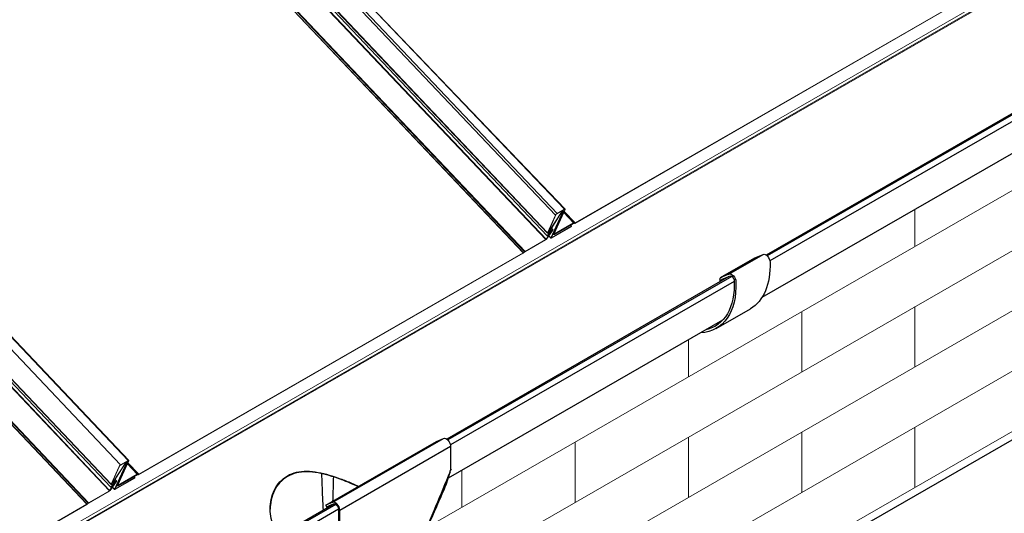
# Model space of a CAD drawing. Units: millimetres. Extents: x 42549 to 46749, y 22306 to 25276.
# Drawn here: x 43548 to 44050, y 22806 to 23058 of the extents above; entities that cross this region are included whole.
import ezdxf

# ---------------------------------------------------------------- set-up
doc = ezdxf.new("R2010")
doc.units = ezdxf.units.MM
doc.layers.add('Visible', color=7, linetype='Continuous', lineweight=35, true_color=0x22346e)
doc.layers.add('ВИД', color=253, linetype='Continuous', lineweight=15)

msp = doc.modelspace()

# ---------------------------------------------------------------- linework, layer by layer
at = {"layer": 'Visible', "color": 18, "lineweight": 25, "true_color": 0x000000, "extrusion": (-0.707107, -0.407196, 0.578093)}
for p, q in [((44297.37, 23150.33), (43928.45, 22937.88)), ((44301.1, 23151.78), (43928.94, 22937.47)), ((44303.06, 23149.61), (43930.31, 22934.96)), ((44293.4, 23127.68), (43926.23, 22916.24)), ((43909.41, 22928.24), (43926.8, 22938.25)), ((43922.61, 22936.52), (43926.8, 22938.25)), ((43905.15, 22926.47), (43922.54, 22936.49)), ((43905.23, 22926.51), (43922.61, 22936.52)), ((43909.41, 22928.24), (43905.23, 22926.51)), ((43909.4, 22926.91), (43765.47, 22844.02)), ((43910.81, 22927.03), (43765.95, 22843.61)), ((43912.14, 22924.5), (43767.32, 22841.11)), ((43904.77, 22925.63), (43904.77, 22924.35)), ((43904.86, 22924.3), (43904.77, 22924.35)), ((43905.64, 22925.13), (43907.05, 22925.94)), ((43905.64, 22925.13), (43905.64, 22924.74)), ((43909.98, 22927.15), (43905.79, 22925.42)), ((43902.94, 22900.52), (43920.33, 22910.53)), ((43906.2, 22904.71), (43766.27, 22824.13)), ((43703.77, 22810.37), (43760.27, 22842.9)), ((43707.31, 22811.85), (43763.81, 22844.39)), ((43760.27, 22842.9), (43763.81, 22844.39)), ((43710.9, 22807.88), (43767.4, 22840.41)), ((43767.4, 22840.41), (43767.4, 22828.25)), ((43767.77, 22828.47), (43767.4, 22828.25)), ((43708.24, 22811.07), (43559.05, 22725.16)), ((43708.91, 22810.76), (43559.54, 22724.75)), ((43710.24, 22808.23), (43560.91, 22722.24)), ((43707.31, 22811.85), (43703.77, 22810.37)), ((43703.77, 22810.37), (43704.2, 22809.54)), ((43704.2, 22809.54), (43707.74, 22811.02)), ((43710.24, 22808.26), (43710.24, 22796.1)), ((43710.9, 22795.72), (43710.9, 22807.88))]:
    msp.add_line(p, q, dxfattribs=at)
at = {"layer": 'Visible', "color": 18, "lineweight": 25, "true_color": 0x000000}
msp.add_lwpolyline([(43253.06, 22382.55), (43609.37, 22587.74), (43612.18, 22600.7), (43614.5, 22581.87), (43617.7, 22592.53), (44197.45, 22926.39)], dxfattribs=at)
at = {"layer": 'Visible', "color": 18, "lineweight": 25, "true_color": 0x000000, "extrusion": (-3.18514e-17, -1.8342e-17, -1)}
for centre in [(43928.21, 22935.52), (43910.82, 22925.51)]:
    msp.add_ellipse(centre, major_axis=(-1.53, 2.66), ratio=0.578093, start_param=0.076227, end_param=2.314439, dxfattribs=at)
at = {"layer": 'Visible', "color": 18, "lineweight": 25, "true_color": 0x000000, "extrusion": (3.91126e-16, 1.1541e-16, -1)}
for centre, end_param in [((43896.16, 22952.5), 3.141593), ((43878.77, 22942.49), 3.430005)]:
    msp.add_ellipse(centre, major_axis=(-24.17, 41.97), ratio=0.578093, start_param=2.314439, end_param=end_param, dxfattribs=at)
at = {"layer": 'Visible', "color": 18, "lineweight": 25, "true_color": 0x000000, "extrusion": (3.43632e-16, 1.97885e-16, -1)}
for centre, start_param in [((43923.46, 22934.89), 0), ((43906.07, 22924.88), -0.787332)]:
    msp.add_ellipse(centre, major_axis=(-0.92, 1.6), ratio=0.578093, start_param=start_param, end_param=0.076227, dxfattribs=at)
at = {"layer": 'Visible', "color": 18, "lineweight": 25, "true_color": 0x000000, "extrusion": (-5.48519e-18, 1.09525e-16, -1)}
msp.add_ellipse((43878.77, 22942.49), major_axis=(-23.56, 40.91), ratio=0.578093, start_param=2.314439, end_param=3.32261, dxfattribs=at)
at = {"layer": 'Visible', "color": 18, "lineweight": 25, "true_color": 0x000000, "extrusion": (0, 0, -1)}
for centre, major_axis, start_param, end_param in [((43906.07, 22924.88), (-0.307, 0.533), -0.787332, 0.076227), ((43765.23, 22841.66), (-1.53, 2.66), 0.07306, 2.354261), ((43708.73, 22809.13), (-1.07, 1.85), 0.07306, 2.354261)]:
    msp.add_ellipse(centre, major_axis=major_axis, ratio=0.578093, start_param=start_param, end_param=end_param, dxfattribs=at)
at = {"layer": 'Visible', "color": 18, "lineweight": 25, "true_color": 0x000000, "extrusion": (4.32453e-17, 2.49033e-17, -1)}
msp.add_ellipse((43910.82, 22925.51), major_axis=(-0.92, 1.6), ratio=0.578093, start_param=0.076227, end_param=2.314439, dxfattribs=at)
at = {"layer": 'Visible', "color": 18, "lineweight": 25, "true_color": 0x000000}
msp.add_ellipse((43708.73, 22809.13), major_axis=(-1.53, 2.66), ratio=0.578093, start_param=3.928925, end_param=6.210125, dxfattribs=at)
for points, knots in [([(43684.19, 22825.36), (43685.58, 22826.17), (43687.14, 22826.77), (43690.49, 22827.53), (43692.28, 22827.69), (43695.99, 22827.64), (43697.9, 22827.43), (43701.74, 22826.74), (43703.66, 22826.27), (43707.35, 22825.21), (43709.26, 22824.57), (43713.09, 22823.16), (43715.01, 22822.38), (43718.08, 22821.05), (43719.28, 22820.5), (43720.43, 22819.96)], [0, 0, 0, 0, 0.962236, 0.962236, 1.924472, 1.924472, 2.886708, 2.886708, 3.848944, 3.848944, 4.799193, 4.799193, 5.749442, 5.749442, 6.373979, 6.373979, 6.373979, 6.373979]), ([(43680.43, 22795.06), (43680.43, 22795.06), (43680.43, 22795.06), (43679.31, 22796.21), (43678.36, 22797.53), (43676.85, 22800.4), (43676.28, 22801.96), (43675.54, 22805.15), (43675.37, 22806.79), (43675.37, 22809.98), (43675.54, 22811.66), (43676.28, 22814.97), (43676.84, 22816.61), (43678.34, 22819.66), (43679.29, 22821.08), (43681.52, 22823.53), (43682.8, 22824.56), (43684.19, 22825.36)], [23.998941, 23.998941, 23.998941, 23.998941, 24.000526, 24.000526, 24.950775, 24.950775, 25.901024, 25.901024, 26.851273, 26.851273, 27.813509, 27.813509, 28.775745, 28.775745, 29.737981, 29.737981, 30.700217, 30.700217, 30.700217, 30.700217]), ([(43684.19, 22825), (43682.8, 22824.2), (43681.52, 22823.17), (43679.29, 22820.73), (43678.35, 22819.32), (43676.84, 22816.28), (43676.28, 22814.65), (43675.55, 22811.4), (43675.38, 22809.8), (43675.37, 22808.25)], [0, 0, 0, 0, 0.961422, 0.961422, 1.922844, 1.922844, 2.884266, 2.884266, 3.809513, 3.809513, 3.809513, 3.809513]), ([(43720.16, 22819.81), (43719.09, 22820.31), (43717.99, 22820.8), (43715.01, 22822.09), (43713.09, 22822.87), (43709.26, 22824.27), (43707.35, 22824.9), (43703.66, 22825.96), (43701.74, 22826.43), (43697.9, 22827.1), (43695.98, 22827.3), (43692.28, 22827.35), (43690.49, 22827.18), (43687.14, 22826.41), (43685.58, 22825.81), (43684.19, 22825)], [24.356907, 24.356907, 24.356907, 24.356907, 24.932486, 24.932486, 25.882293, 25.882293, 26.8321, 26.8321, 27.793522, 27.793522, 28.754944, 28.754944, 29.716366, 29.716366, 30.677788, 30.677788, 30.677788, 30.677788]), ([(43767.16, 22827.29), (43764.68, 22821.42), (43762.23, 22815.56), (43757.19, 22803.53), (43754.61, 22797.35), (43752.04, 22791.22)], [0.221469, 0.221469, 0.221469, 0.221469, 3.98238, 3.98238, 7.964759, 7.964759, 7.964759, 7.964759]), ([(43741.76, 22767.36), (43743.31, 22770.78), (43744.84, 22774.21), (43747.87, 22781.06), (43749.38, 22784.48), (43752.38, 22791.33), (43753.87, 22794.75), (43756.85, 22801.6), (43758.34, 22805.02), (43761.32, 22811.86), (43762.81, 22815.28), (43764.3, 22818.7)], [-13.19029, -13.19029, -13.19029, -13.19029, -11.012507, -11.012507, -8.834723, -8.834723, -6.65694, -6.65694, -4.479157, -4.479157, -2.301373, -2.301373, -2.301373, -2.301373])]:
    msp.add_open_spline(points, degree=3, knots=knots, dxfattribs=at)
for points in [[(43767.16, 22827.29), (43767.24, 22827.61), (43767.32, 22827.93), (43767.4, 22828.24)], [(43767.4, 22828.24), (43767.47, 22828.28), (43767.54, 22828.32), (43767.61, 22828.36)], [(43767.61, 22828.36), (43767.66, 22828.39), (43767.72, 22828.43), (43767.77, 22828.47)], [(43767.77, 22828.47), (43767.72, 22828.44), (43767.67, 22828.41), (43767.61, 22828.38)], [(43767.61, 22828.38), (43767.61, 22828.37), (43767.61, 22828.37), (43767.61, 22828.36)], [(43701.95, 22820.73), (43701.88, 22822.61), (43701.81, 22824.5), (43701.74, 22826.38)], [(43707.63, 22824.79), (43707.59, 22823.45), (43707.56, 22822.11), (43707.52, 22820.77)], [(43764.3, 22818.7), (43765.43, 22821.3), (43766.4, 22824.31), (43767.16, 22827.29)], [(43702.53, 22807.78), (43702.31, 22812.1), (43702.12, 22816.41), (43701.95, 22820.73)], [(43707.52, 22820.77), (43707.44, 22817.97), (43707.36, 22815.18), (43707.26, 22812.38)], [(43707.21, 22810.8), (43707.2, 22810.69), (43707.2, 22810.58), (43707.19, 22810.47)]]:
    msp.add_open_spline(points, degree=3, dxfattribs=at)
at = {"layer": 'ВИД', "extrusion": (-0.707107, -0.407196, 0.578093)}
for p, q in [((43147.74, 23270.08), (43582.56, 22811.44)), ((43147.96, 23270.24), (43582.78, 22811.6)), ((43147.08, 23269.5), (43581.9, 22810.86)), ((43147.14, 23269.55), (43581.97, 22810.91)), ((43626.6, 23126.72), (43804.52, 22939.06)), ((43626.67, 23126.76), (43804.58, 22939.1)), ((43627.38, 23127.18), (43805.18, 22939.64)), ((43627.62, 23127.31), (43805.4, 22939.8)), ((43693.63, 23094.29), (43821.74, 22959.16)), ((43695.56, 23097.36), (43825.51, 22961.33)), ((43695.56, 23097.36), (43825.9, 22961.41)), ((43692.83, 23093.41), (43820.91, 22958.31)), ((43687.33, 23084.2), (43816.68, 22947.77)), ((43687.84, 23085.16), (43816.85, 22949.09)), ((43687.93, 23085.33), (43816.86, 22949.33)), ((43687.23, 23081.72), (43815.99, 22945.9)), ((43687.36, 23081.83), (43816.12, 22946.02)), ((43830.92, 22954.1), (44027.04, 23067.04)), ((43831.02, 22954.32), (44027.14, 23067.25)), ((43755.27, 22798.94), (44197.45, 23053.57)), ((43737.81, 22758.15), (44197.45, 23022.84)), ((43736.22, 22726.5), (44197.45, 22992.11)), ((43473.12, 22963.88), (43599.13, 22830.97)), ((43475.36, 22967.66), (43602.89, 22833.14)), ((43475.58, 22967.9), (43603.28, 22833.21)), ((43736.22, 22695.77), (44197.45, 22961.38)), ((43816.86, 22949.33), (43820.91, 22958.31)), ((43817.12, 22949.48), (43821.17, 22958.46)), ((43817.91, 22950.39), (43824.02, 22959.86)), ((43818.14, 22950.48), (43824.25, 22959.95)), ((43824.74, 22960.21), (43818.61, 22946.65)), ((43824.99, 22960.36), (43818.87, 22946.8)), ((43825.62, 22961.02), (43820.04, 22948.65)), ((43825.88, 22961.17), (43820.3, 22948.8)), ((43820.91, 22958.31), (43821.17, 22958.46)), ((43821.65, 22958.94), (43825.41, 22961.11)), ((43821.74, 22959.16), (43821.65, 22958.94)), ((43821.74, 22959.16), (43825.51, 22961.33)), ((43823.75, 22960.15), (43824.02, 22959.86)), ((43824.02, 22959.86), (43824.25, 22959.95)), ((43824.31, 22960.48), (43824.48, 22960.3)), ((43824.48, 22960.3), (43824.38, 22960.08)), ((43824.38, 22960.08), (43824.67, 22960.24)), ((43824.48, 22960.3), (43824.77, 22960.46)), ((43824.6, 22960.64), (43824.77, 22960.46)), ((43824.77, 22960.46), (43824.67, 22960.24)), ((43824.7, 22960.26), (43824.74, 22960.21)), ((43824.99, 22960.36), (43824.74, 22960.21)), ((43824.78, 22960.75), (43825, 22960.51)), ((43825.17, 22959.59), (43830.2, 22954.29)), ((43825.31, 22959.91), (43830.55, 22954.38)), ((43825.36, 22960.02), (43830.82, 22954.26)), ((43825.51, 22961.33), (43825.41, 22961.11)), ((43825.44, 22960.2), (43831.02, 22954.32)), ((43825.49, 22961.15), (43825.62, 22961.02)), ((43825.88, 22961.17), (43825.62, 22961.02)), ((43464.27, 22953.88), (43593.37, 22817.7)), ((43464.52, 22953.86), (43593.5, 22817.82)), ((43466.2, 22954.43), (43594.06, 22819.57)), ((43467.12, 22954.96), (43594.23, 22820.9)), ((43467.28, 22955.05), (43594.24, 22821.13)), ((43820.41, 22948.49), (43830.1, 22954.07)), ((43820.51, 22948.71), (43830.2, 22954.29)), ((43828.52, 22953.16), (43829.05, 22952.59)), ((43830.2, 22954.29), (43830.1, 22954.07)), ((43830.55, 22954.38), (43830.3, 22954.12)), ((43830.3, 22954.12), (43830.57, 22954)), ((43830.55, 22954.38), (43830.82, 22954.26)), ((43830.82, 22954.26), (43830.57, 22954)), ((43831.02, 22954.32), (43830.92, 22954.1)), ((43816.12, 22946.02), (43819.36, 22950.62)), ((43816.32, 22946.08), (43819.57, 22950.68)), ((43816.68, 22947.77), (43818, 22949.47)), ((43816.86, 22949.33), (43817.12, 22949.48)), ((43816.87, 22947.8), (43818.19, 22949.51)), ((43817.16, 22949.57), (43817.33, 22949.39)), ((43817.95, 22949.58), (43817.23, 22949.17)), ((43817.23, 22949.17), (43817.33, 22949.39)), ((43818.05, 22949.8), (43817.33, 22949.39)), ((43817.52, 22950.36), (43818.05, 22949.8)), ((43817.57, 22950.47), (43817.86, 22950.16)), ((43817.66, 22950.66), (43817.91, 22950.39)), ((43817.91, 22950.39), (43818.14, 22950.48)), ((43817.92, 22949.56), (43818, 22949.47)), ((43817.95, 22949.58), (43818.05, 22949.8)), ((43819.34, 22950.69), (43818, 22950.17)), ((43818, 22950.17), (43818.16, 22950.42)), ((43818, 22949.47), (43818.19, 22949.51)), ((43818.01, 22950.17), (43818.32, 22949.85)), ((43818.12, 22950.46), (43818.16, 22950.42)), ((43819.51, 22950.95), (43818.16, 22950.42)), ((43818.84, 22946.55), (43828.96, 22952.38)), ((43818.87, 22951.62), (43819.51, 22950.95)), ((43818.93, 22951.71), (43819.65, 22950.95)), ((43818.94, 22946.77), (43829.05, 22952.59)), ((43819.31, 22950.68), (43819.36, 22950.62)), ((43819.34, 22950.69), (43819.51, 22950.95)), ((43819.36, 22950.62), (43819.57, 22950.68)), ((43819.74, 22948.71), (43820.02, 22948.41)), ((43819.81, 22948.89), (43820.04, 22948.65)), ((43820.3, 22948.8), (43820.04, 22948.65)), ((43820.34, 22948.89), (43820.51, 22948.71)), ((43820.51, 22948.71), (43820.41, 22948.49)), ((43829.05, 22952.59), (43828.96, 22952.38)), ((43805.3, 22939.58), (43815.89, 22945.68)), ((43805.4, 22939.8), (43815.99, 22945.9)), ((43815.99, 22945.9), (43815.89, 22945.68)), ((43816.12, 22946.02), (43816.32, 22946.08)), ((43816.68, 22947.77), (43816.87, 22947.8)), ((43817.47, 22947.7), (43818.6, 22946.5)), ((43817.53, 22947.79), (43818.61, 22946.65)), ((43818.87, 22946.8), (43818.61, 22946.65)), ((43818.94, 22946.77), (43818.84, 22946.55)), ((43818.88, 22946.82), (43818.94, 22946.77)), ((43608.31, 22825.9), (43804.42, 22938.84)), ((43608.4, 22826.12), (43804.52, 22939.06)), ((43804.52, 22939.06), (43804.42, 22938.84)), ((43804.58, 22939.1), (43805.18, 22939.64)), ((43804.58, 22939.1), (43804.64, 22939)), ((43804.64, 22939), (43805.24, 22939.53)), ((43805.18, 22939.64), (43805.24, 22939.53)), ((43805.4, 22939.8), (43805.3, 22939.58)), ((43773.12, 22686.29), (44197.45, 22930.65)), ((43603, 22832.82), (43597.42, 22820.45)), ((43603.26, 22832.97), (43597.68, 22820.6)), ((43599.03, 22830.75), (43602.79, 22832.92)), ((43599.13, 22830.97), (43602.89, 22833.14)), ((43602.89, 22833.14), (43602.79, 22832.92)), ((43602.88, 22832.96), (43603, 22832.82)), ((43603.26, 22832.97), (43603, 22832.82)), ((43594.24, 22821.13), (43598.3, 22830.11)), ((43594.5, 22821.28), (43598.56, 22830.26)), ((43595.29, 22822.2), (43601.41, 22831.67)), ((43595.52, 22822.29), (43601.63, 22831.75)), ((43602.12, 22832.02), (43595.99, 22818.45)), ((43602.38, 22832.17), (43596.25, 22818.6)), ((43598.3, 22830.11), (43598.56, 22830.26)), ((43599.13, 22830.97), (43599.03, 22830.75)), ((43601.13, 22831.96), (43601.41, 22831.67)), ((43601.41, 22831.67), (43601.63, 22831.75)), ((43601.69, 22832.28), (43601.86, 22832.1)), ((43601.86, 22832.1), (43601.76, 22831.88)), ((43601.76, 22831.88), (43602.05, 22832.05)), ((43601.86, 22832.1), (43602.15, 22832.27)), ((43601.98, 22832.45), (43602.15, 22832.27)), ((43602.15, 22832.27), (43602.05, 22832.05)), ((43602.08, 22832.06), (43602.12, 22832.02)), ((43602.38, 22832.17), (43602.12, 22832.02)), ((43602.16, 22832.55), (43602.39, 22832.31)), ((43602.55, 22831.39), (43607.58, 22826.09)), ((43602.69, 22831.71), (43607.94, 22826.18)), ((43602.74, 22831.82), (43608.2, 22826.07)), ((43602.83, 22832), (43608.4, 22826.12)), ((43596.89, 22822.75), (43595.55, 22822.22)), ((43596.22, 22818.35), (43606.34, 22824.18)), ((43596.25, 22823.42), (43596.89, 22822.75)), ((43596.31, 22823.51), (43597.03, 22822.75)), ((43596.32, 22818.57), (43606.44, 22824.4)), ((43596.73, 22822.5), (43596.89, 22822.75)), ((43597.79, 22820.29), (43607.48, 22825.87)), ((43597.89, 22820.51), (43607.58, 22826.09)), ((43605.9, 22824.96), (43606.44, 22824.4)), ((43606.44, 22824.4), (43606.34, 22824.18)), ((43607.58, 22826.09), (43607.48, 22825.87)), ((43607.94, 22826.18), (43607.68, 22825.92)), ((43607.68, 22825.92), (43607.95, 22825.81)), ((43607.94, 22826.18), (43608.2, 22826.07)), ((43608.2, 22826.07), (43607.95, 22825.81)), ((43608.4, 22826.12), (43608.31, 22825.9)), ((43582.78, 22811.6), (43593.37, 22817.7)), ((43593.37, 22817.7), (43593.27, 22817.48)), ((43593.5, 22817.82), (43596.75, 22822.42)), ((43593.5, 22817.82), (43593.71, 22817.88)), ((43593.71, 22817.88), (43596.96, 22822.49)), ((43594.06, 22819.57), (43595.39, 22821.28)), ((43594.06, 22819.57), (43594.25, 22819.61)), ((43594.24, 22821.13), (43594.5, 22821.28)), ((43594.25, 22819.61), (43595.57, 22821.31)), ((43594.54, 22821.37), (43594.71, 22821.19)), ((43595.33, 22821.39), (43594.62, 22820.97)), ((43594.62, 22820.97), (43594.71, 22821.19)), ((43595.43, 22821.61), (43594.71, 22821.19)), ((43594.85, 22819.5), (43595.98, 22818.31)), ((43594.9, 22822.17), (43595.43, 22821.61)), ((43594.91, 22819.59), (43595.99, 22818.45)), ((43594.95, 22822.27), (43595.24, 22821.97)), ((43595.04, 22822.47), (43595.29, 22822.2)), ((43595.29, 22822.2), (43595.52, 22822.29)), ((43595.3, 22821.37), (43595.39, 22821.28)), ((43595.33, 22821.39), (43595.43, 22821.61)), ((43596.73, 22822.5), (43595.38, 22821.97)), ((43595.38, 22821.97), (43595.55, 22822.22)), ((43595.39, 22821.28), (43595.57, 22821.31)), ((43595.4, 22821.98), (43595.7, 22821.66)), ((43595.51, 22822.26), (43595.55, 22822.22)), ((43596.25, 22818.6), (43595.99, 22818.45)), ((43596.32, 22818.57), (43596.22, 22818.35)), ((43596.26, 22818.63), (43596.32, 22818.57)), ((43596.69, 22822.48), (43596.75, 22822.42)), ((43596.75, 22822.42), (43596.96, 22822.49)), ((43597.12, 22820.52), (43597.4, 22820.21)), ((43597.2, 22820.69), (43597.42, 22820.45)), ((43597.68, 22820.6), (43597.42, 22820.45)), ((43597.72, 22820.69), (43597.89, 22820.51)), ((43597.89, 22820.51), (43597.79, 22820.29)), ((43582.68, 22811.38), (43593.27, 22817.48)), ((43385.69, 22697.71), (43581.8, 22810.64)), ((43385.79, 22697.92), (43581.9, 22810.86)), ((43581.9, 22810.86), (43581.8, 22810.64)), ((43581.97, 22810.91), (43582.56, 22811.44)), ((43581.97, 22810.91), (43582.02, 22810.8)), ((43582.02, 22810.8), (43582.62, 22811.34)), ((43582.56, 22811.44), (43582.62, 22811.34)), ((43582.78, 22811.6), (43582.68, 22811.38))]:
    msp.add_line(p, q, dxfattribs=at)
at = {"layer": 'ВИД'}
for p, q in [((44004.3, 22961.2), (44004.3, 22942.34)), ((44004.3, 22961.2), (44004.3, 22942.34)), ((43888.71, 22894.63), (43888.71, 22875.78)), ((43888.71, 22894.63), (43888.71, 22875.78)), ((43773.12, 22828.07), (43773.12, 22809.21))]:
    msp.add_line(p, q, dxfattribs=at)
at = {"layer": 'ВИД', "ltscale": 10}
for p, q in [((43946.6, 22909.12), (43946.6, 22878.39)), ((43946.6, 22909.12), (43946.6, 22878.39)), ((44004.3, 22911.61), (44004.3, 22880.88)), ((44004.3, 22911.61), (44004.3, 22880.88)), ((43946.6, 22847.65), (43946.6, 22816.92)), ((44004.3, 22850.15), (44004.3, 22819.42)), ((43888.71, 22845.05), (43888.71, 22814.32)), ((43831.01, 22842.55), (43831.01, 22811.82)), ((43831.01, 22842.55), (43831.01, 22811.82)), ((43773.12, 22828.07), (43773.12, 22809.21))]:
    msp.add_line(p, q, dxfattribs=at)
at = {"layer": 'ВИД'}
for points in [[(43366.77, 22680.35, 0), (44097.06, 23100.9, 0), (44283.5, 23208.27, 0)], [(44284.72, 23206.77, 0), (44098.46, 23099.51, 0), (43366.86, 22678.2, 0)], [(43367.04, 22678.43, 0), (44098.38, 23099.58, 0), (44284.67, 23206.86, 0)], [(44284.5, 23207.15, 0), (44098.13, 23099.83, 0), (43367.23, 22678.93, 0)]]:
    msp.add_polyline3d(points, dxfattribs=at)
at = {"layer": 'ВИД', "extrusion": (-2.47052e-16, 2.60583e-16, -1)}
for centre in [(43821.51, 22958.66), (43598.9, 22830.46)]:
    msp.add_ellipse(centre, major_axis=(0.616, 0.584), ratio=0.313716, start_param=3.796176, end_param=5.366972, dxfattribs=at)
at = {"layer": 'ВИД', "extrusion": (-9.9858e-17, 1.05327e-16, -1)}
for centre, major_axis, start_param, end_param in [((43821.51, 22958.66), (0.35, 0.332), 3.796176, 5.366972), ((43825.28, 22960.82), (0.35, 0.332), -0.916213, 0.654583), ((43829.97, 22953.78), (0.616, 0.584), -0.916213, -0.130813), ((43817.46, 22949.68), (0.35, 0.332), 2.22538, 3.796176), ((43818.23, 22950.52), (0.374, 0.355), 2.481531, 4.052327), ((43602.66, 22832.63), (0.35, 0.332), -0.916213, 0.654583), ((43598.9, 22830.46), (0.35, 0.332), 3.796176, 5.366972), ((43607.35, 22825.58), (0.616, 0.584), -0.916213, -0.130813), ((43594.84, 22821.48), (0.35, 0.332), 2.22538, 3.796176), ((43595.61, 22822.32), (0.109, 0.103), 2.481531, 4.052327)]:
    msp.add_ellipse(centre, major_axis=major_axis, ratio=0.313716, start_param=start_param, end_param=end_param, dxfattribs=at)
at = {"layer": 'ВИД', "extrusion": (-2.4446e-16, 2.57849e-16, -1)}
msp.add_ellipse((43824.34, 22959.99), major_axis=(0.374, 0.355), ratio=0.313716, start_param=4.052327, end_param=5.366972, dxfattribs=at)
at = {"layer": 'ВИД', "extrusion": (-1.47194e-16, 1.55256e-16, -1)}
msp.add_ellipse((43824.34, 22959.99), major_axis=(0.109, 0.103), ratio=0.313716, start_param=4.052327, end_param=5.366972, dxfattribs=at)
at = {"layer": 'ВИД', "extrusion": (-1.94531e-16, 2.05185e-16, -1)}
for centre in [(43824.63, 22960.15), (43602.01, 22831.96)]:
    msp.add_ellipse(centre, major_axis=(0.109, 0.103), ratio=0.313716, start_param=-0.916213, end_param=0.654583, dxfattribs=at)
at = {"layer": 'ВИД', "extrusion": (-4.73364e-17, 4.9929e-17, -1)}
for centre in [(43824.63, 22960.15), (43602.01, 22831.96)]:
    msp.add_ellipse(centre, major_axis=(0.374, 0.355), ratio=0.313716, start_param=-0.916213, end_param=0.654583, dxfattribs=at)
at = {"layer": 'ВИД', "extrusion": (-1.99716e-16, 2.10654e-16, -1)}
for centre, start_param, end_param in [((43825.28, 22960.82), -0.916213, 0.654583), ((43817.46, 22949.68), 2.22538, 3.796176), ((43602.66, 22832.63), -0.916213, 0.654583), ((43594.84, 22821.48), 2.22538, 3.796176)]:
    msp.add_ellipse(centre, major_axis=(0.616, 0.584), ratio=0.313716, start_param=start_param, end_param=end_param, dxfattribs=at)
at = {"layer": 'ВИД', "extrusion": (-3.41725e-16, 3.60441e-16, -1)}
for centre in [(43829.97, 22953.78), (43607.35, 22825.58)]:
    msp.add_ellipse(centre, major_axis=(0.35, 0.332), ratio=0.313716, start_param=-0.916213, end_param=-0.130813, dxfattribs=at)
at = {"layer": 'ВИД'}
for centre, major_axis, ratio, start_param, end_param in [((43831.15, 22954.61), (0.616, 0.584), 0.313716, 3.272405, 4.057806), ((43831.15, 22954.61), (0.35, 0.332), 0.313716, 3.272405, 4.057806), ((43817.89, 22949.45), (0.157, 0.149), 0.313716, -1.118231, 0.916213), ((43817.89, 22949.45), (0.423, 0.401), 0.313716, -1.118231, 0.916213), ((43819.28, 22950.59), (0.109, 0.103), 0.313716, -1.003013, 0.660062), ((43819.28, 22950.59), (0.374, 0.355), 0.313716, -1.003013, 0.660062), ((43820.64, 22949), (0.616, 0.584), 0.313716, 2.487009, 4.057806), ((43820.64, 22949), (0.35, 0.332), 0.313716, 2.487009, 4.057806), ((43816.03, 22945.99), (0.374, 0.355), 0.313716, 4.057806, 5.280173), ((43816.03, 22945.99), (0.109, 0.103), 0.313716, 4.057806, 5.280173), ((43818.98, 22946.86), (0.374, 0.355), 0.313716, 2.487009, 4.057806), ((43818.98, 22946.86), (0.109, 0.103), 0.313716, 2.487009, 4.057806), ((43804.56, 22939.15), (0.374, 0.355), 0.313716, 4.057806, 4.626736), ((43804.56, 22939.15), (0.106, 0.106), 0.314835, 4.017905, 4.61742), ((43596.66, 22822.4), (0.374, 0.355), 0.313716, -1.003013, 0.660062), ((43608.53, 22826.41), (0.616, 0.584), 0.313716, 3.272405, 4.057806), ((43608.53, 22826.41), (0.35, 0.332), 0.313716, 3.272405, 4.057806), ((43593.41, 22817.79), (0.374, 0.355), 0.313716, 4.057806, 5.280173), ((43593.41, 22817.79), (0.109, 0.103), 0.313716, 4.057806, 5.280173), ((43595.28, 22821.26), (0.157, 0.149), 0.313716, -1.118231, 0.916213), ((43595.28, 22821.26), (0.423, 0.401), 0.313716, -1.118231, 0.916213), ((43596.36, 22818.66), (0.374, 0.355), 0.313716, 2.487009, 4.057806), ((43596.36, 22818.66), (0.109, 0.103), 0.313716, 2.487009, 4.057806), ((43596.66, 22822.4), (0.109, 0.103), 0.313716, -1.003013, 0.660062), ((43598.02, 22820.8), (0.616, 0.584), 0.313716, 2.487009, 4.057806), ((43598.02, 22820.8), (0.35, 0.332), 0.313716, 2.487009, 4.057806), ((43581.94, 22810.95), (0.374, 0.355), 0.313716, 4.057806, 4.626736), ((43581.94, 22810.95), (0.106, 0.106), 0.314835, 4.017905, 4.61742)]:
    msp.add_ellipse(centre, major_axis=major_axis, ratio=ratio, start_param=start_param, end_param=end_param, dxfattribs=at)
at = {"layer": 'ВИД', "extrusion": (-4.9929e-17, 5.26636e-17, -1)}
msp.add_ellipse((43818.23, 22950.52), major_axis=(0.109, 0.103), ratio=0.313716, start_param=2.481531, end_param=4.052327, dxfattribs=at)
at = {"layer": 'ВИД', "extrusion": (-9.72654e-17, 1.02593e-16, -1)}
for centre in [(43805.26, 22939.49), (43582.64, 22811.29)]:
    msp.add_ellipse(centre, major_axis=(0.374, 0.355), ratio=0.313716, start_param=-1.485144, end_param=-0.916213, dxfattribs=at)
at = {"layer": 'ВИД', "extrusion": (5e-17, -5e-17, -1)}
for centre in [(43805.26, 22939.49), (43582.64, 22811.29)]:
    msp.add_ellipse(centre, major_axis=(0.106, 0.106), ratio=0.314835, start_param=-1.475827, end_param=-0.876312, dxfattribs=at)
at = {"layer": 'ВИД', "extrusion": (-1.97123e-16, 2.0792e-16, -1)}
msp.add_ellipse((43601.72, 22831.79), major_axis=(0.374, 0.355), ratio=0.313716, start_param=4.052327, end_param=5.366972, dxfattribs=at)
at = {"layer": 'ВИД', "extrusion": (0, 0, -1)}
msp.add_ellipse((43601.72, 22831.79), major_axis=(0.109, 0.103), ratio=0.313716, start_param=4.052327, end_param=5.366972, dxfattribs=at)
at = {"layer": 'ВИД', "extrusion": (-5.25216e-17, 5.53982e-17, -1)}
msp.add_ellipse((43595.61, 22822.32), major_axis=(0.374, 0.355), ratio=0.313716, start_param=2.481531, end_param=4.052327, dxfattribs=at)

doc.saveas('drawing.dxf')
